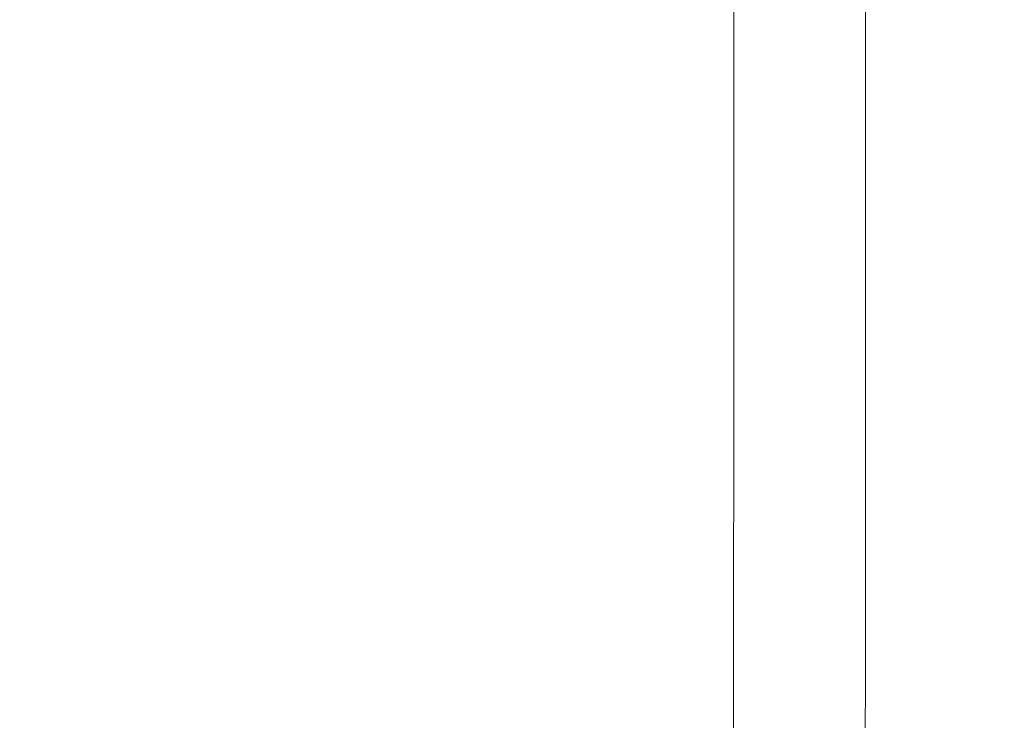
# Model space of a CAD drawing. Extents: x -180 to 180, y -570 to 0.
# Drawn here: x 110 to 149, y -432 to -404 of the extents above; entities that cross this region are included whole.
import ezdxf

# ---------------------------------------------------------------- set-up
doc = ezdxf.new("R2010")
doc.units = 0
doc.header["$LTSCALE"] = 500
doc.header["$MEASUREMENT"] = 0
doc.layers.add('CERAMIKA', color=253, linetype='Continuous')
doc.layers.add('DESKA', color=179, linetype='Continuous')

msp = doc.modelspace()

# ---------------------------------------------------------------- linework, layer by layer
at = {"layer": 'CERAMIKA', "lineweight": 0}
for points, invisible_edges in [([(127.838, -402.303, 247.307), (129.96, -406.173, 258.737), (129.96, -389.832, 258.737), (127.838, -386.212, 247.307)], 15), ([(122.096, -406.869, 222.36), (122.096, -393.643, 222.36), (118.377, -389.221, 209.815), (118.377, -402.203, 209.815)], 15), ([(129.96, -406.173, 258.737), (131.647, -409.491, 268.819), (131.647, -392.935, 268.819), (129.96, -389.832, 258.737)], 15), ([(132.951, -412.072, 277.069), (132.951, -395.349, 277.069), (131.647, -392.935, 268.819), (131.647, -409.491, 268.819)], 15), ([(114.026, -408.543, 197.872), (114.026, -397.732, 197.872), (108.994, -393.65, 187.016), (108.994, -404.28, 187.016)], 15), ([(122.096, -406.869, 222.36), (125.233, -411.535, 235.02), (125.233, -398.065, 235.02), (122.096, -393.643, 222.36)], 15), ([(134.007, -413.999, 283.686), (134.007, -397.153, 283.686), (132.951, -395.349, 277.069), (132.951, -412.072, 277.069)], 15), ([(134.954, -415.357, 288.871), (134.954, -398.428, 288.871), (134.007, -397.153, 283.686), (134.007, -413.999, 283.686)], 15), ([(118.377, -413.212, 209.815), (118.377, -402.203, 209.815), (114.026, -397.732, 197.872), (114.026, -408.543, 197.872)], 15), ([(143.83, -397.524, 1.399), (143.83, -405.327, 1.399), (142.29, -397.814, 0.818), (143.83, -397.524, 1.399)], 14), ([(145.01, -405.154, 2.597), (143.83, -405.327, 1.399), (143.83, -397.524, 1.399), (145.01, -397.406, 2.597)], 15), ([(145.933, -405.198, 4.694), (145.01, -405.154, 2.597), (145.01, -397.406, 2.597), (145.933, -397.483, 4.694)], 15), ([(145.933, -405.198, 4.694), (145.933, -397.483, 4.694), (146.707, -397.78, 7.97), (146.707, -405.479, 7.97)], 15), ([(125.233, -411.535, 235.02), (127.836, -416.007, 247.307), (127.838, -402.303, 247.307), (125.233, -398.065, 235.02)], 15), ([(143.83, -405.327, 1.399), (142.29, -405.698, 0.818), (140.28, -398.252, 0.573), (142.29, -397.814, 0.818)], 15), ([(146.707, -405.479, 7.97), (146.707, -397.78, 7.97), (147.437, -398.318, 12.707), (147.437, -406.018, 12.707)], 15), ([(135.929, -416.227, 292.824), (135.929, -399.254, 292.824), (134.954, -398.428, 288.871), (134.954, -415.357, 288.871)], 15), ([(137.697, -406.947, 0.381), (137.697, -398.817, 0.381), (140.28, -398.252, 0.573), (140.28, -406.244, 0.573)], 15), ([(140.28, -398.252, 0.573), (142.29, -405.698, 0.818), (140.28, -406.244, 0.573), (140.28, -398.252, 0.573)], 15), ([(147.437, -406.018, 12.707), (147.437, -398.318, 12.707), (148.23, -399.122, 19.186), (148.23, -406.834, 19.186)], 15), ([(134.543, -407.766, 0.238), (134.543, -399.475, 0.238), (137.697, -398.817, 0.381), (137.697, -406.947, 0.381)], 15), ([(135.929, -416.227, 292.824), (137.068, -416.692, 295.747), (137.068, -399.71, 295.747), (135.929, -399.254, 292.824)], 15), ([(149.734, -415.8, 301.731), (149.734, -399.172, 301.731), (146.024, -399.434, 301.136), (146.024, -416.174, 301.136)], 15), ([(148.23, -406.834, 19.186), (148.23, -399.122, 19.186), (149.191, -400.215, 27.69), (149.191, -407.949, 27.69)], 15), ([(130.821, -408.664, 0.136), (130.821, -400.196, 0.136), (134.543, -399.475, 0.238), (134.543, -407.766, 0.238)], 15), ([(137.068, -416.692, 295.747), (138.511, -416.837, 297.84), (138.511, -399.876, 297.84), (137.068, -399.71, 295.747)], 15), ([(140.392, -416.742, 299.3), (142.851, -416.494, 300.333), (142.851, -399.658, 300.333), (140.392, -399.832, 299.3)], 15), ([(146.024, -416.174, 301.136), (146.024, -399.434, 301.136), (142.851, -399.658, 300.333), (142.851, -416.494, 300.333)], 15), ([(138.511, -416.837, 297.84), (140.392, -416.742, 299.3), (140.392, -399.832, 299.3), (138.511, -399.876, 297.84)], 7), ([(126.536, -409.602, 0.068), (126.536, -400.948, 0.068), (130.821, -400.196, 0.136), (130.821, -408.664, 0.136)], 15), ([(150.427, -409.383, 38.497), (149.191, -407.949, 27.69), (149.191, -400.215, 27.69), (150.428, -401.621, 38.497)], 15), ([(126.536, -409.602, 0.068), (121.689, -410.539, 0.027), (121.689, -401.7, 0.027), (126.536, -400.948, 0.068)], 15), ([(121.689, -410.539, 0.027), (116.284, -411.436, 0.007), (116.284, -402.421, 0.007), (121.689, -401.7, 0.027)], 15), ([(116.284, -411.436, 0.007), (110.324, -412.256), (110.324, -403.078), (116.284, -402.421, 0.007)], 15), ([(122.094, -418.085, 222.36), (122.096, -406.869, 222.36), (118.377, -402.203, 209.815), (118.377, -413.212, 209.815)], 15), ([(127.836, -416.007, 247.307), (129.957, -420.091, 258.737), (129.96, -406.173, 258.737), (127.838, -402.303, 247.307)], 15), ([(110.324, -412.256), (103.812, -412.959), (103.812, -403.642), (110.324, -403.078)], 15), ([(114.026, -417.7, 197.872), (114.026, -408.543, 197.872), (108.994, -404.28, 187.016), (108.994, -413.283, 187.016)], 15), ([(145.01, -405.154, 2.597), (145.01, -411.563, 2.597), (143.83, -411.796, 1.399), (143.83, -405.327, 1.399)], 15), ([(145.933, -405.198, 4.694), (145.933, -411.57, 4.694), (145.01, -411.563, 2.597), (145.01, -405.154, 2.597)], 15), ([(145.933, -405.198, 4.694), (146.707, -405.479, 7.97), (146.707, -411.831, 7.97), (145.933, -411.57, 4.694)], 15), ([(142.29, -405.698, 0.818), (142.29, -412.251, 0.818), (140.28, -412.91, 0.573), (140.28, -406.244, 0.573)], 15), ([(143.83, -405.327, 1.399), (143.83, -411.796, 1.399), (142.29, -412.251, 0.818), (142.29, -405.698, 0.818)], 14), ([(146.707, -405.479, 7.97), (147.437, -406.018, 12.707), (147.437, -412.365, 12.707), (146.707, -411.831, 7.97)], 15), ([(147.437, -406.018, 12.707), (148.23, -406.834, 19.186), (148.23, -413.188, 19.186), (147.437, -412.365, 12.707)], 15), ([(129.957, -420.091, 258.737), (131.644, -423.591, 268.819), (131.647, -409.491, 268.819), (129.96, -406.173, 258.737)], 15), ([(140.28, -412.91, 0.573), (137.697, -406.947, 0.381), (140.28, -406.244, 0.573), (140.28, -412.91, 0.573)], 15), ([(122.094, -418.085, 222.36), (125.23, -422.957, 235.02), (125.233, -411.535, 235.02), (122.096, -406.869, 222.36)], 15), ([(148.23, -406.834, 19.186), (149.191, -407.949, 27.69), (149.191, -414.316, 27.69), (148.23, -413.188, 19.186)], 15), ([(134.543, -407.766, 0.238), (137.697, -406.947, 0.381), (140.28, -412.91, 0.573), (137.697, -413.758, 0.381)], 15), ([(130.821, -408.664, 0.136), (134.543, -407.766, 0.238), (137.697, -413.758, 0.381), (134.543, -414.748, 0.238)], 15), ([(150.427, -409.383, 38.497), (150.427, -415.767, 38.497), (149.191, -414.316, 27.69), (149.191, -407.949, 27.69)], 15), ([(118.376, -422.537, 209.815), (118.377, -413.212, 209.815), (114.026, -408.543, 197.872), (114.026, -417.7, 197.872)], 15), ([(126.536, -409.602, 0.068), (130.821, -408.664, 0.136), (130.821, -415.831, 0.136), (126.536, -416.962, 0.068)], 15), ([(130.821, -415.831, 0.136), (130.821, -408.664, 0.136), (134.543, -414.748, 0.238), (130.821, -415.831, 0.136)], 15), ([(126.536, -409.602, 0.068), (126.536, -416.962, 0.068), (121.689, -418.093, 0.027), (121.689, -410.539, 0.027)], 15), ([(132.946, -426.314, 277.069), (132.951, -412.072, 277.069), (131.647, -409.491, 268.819), (131.644, -423.591, 268.819)], 15), ([(121.689, -410.539, 0.027), (121.689, -418.093, 0.027), (116.284, -419.176, 0.007), (116.284, -411.436, 0.007)], 15), ([(116.284, -411.436, 0.007), (116.284, -419.176, 0.007), (110.324, -420.166), (110.324, -412.256)], 15), ([(125.23, -422.957, 235.02), (127.832, -427.627, 247.307), (127.836, -416.007, 247.307), (125.233, -411.535, 235.02)], 15), ([(145.01, -411.563, 2.597), (145.01, -416.928, 2.597), (143.83, -417.222, 1.399), (143.83, -411.796, 1.399)], 15), ([(145.933, -411.57, 4.694), (145.933, -416.895, 4.694), (145.01, -416.928, 2.597), (145.01, -411.563, 2.597)], 15), ([(145.933, -411.57, 4.694), (146.707, -411.831, 7.97), (146.707, -417.134, 7.97), (145.933, -416.895, 4.694)], 15), ([(134, -428.346, 283.686), (134.007, -413.999, 283.686), (132.951, -412.072, 277.069), (132.946, -426.314, 277.069)], 15), ([(143.83, -411.796, 1.399), (143.83, -417.222, 1.399), (142.29, -417.763, 0.818), (142.29, -412.251, 0.818)], 14), ([(146.707, -411.831, 7.97), (147.437, -412.365, 12.707), (147.437, -417.659, 12.707), (146.707, -417.134, 7.97)], 15), ([(110.324, -412.256), (110.324, -420.166), (103.812, -421.014), (103.812, -412.959)], 15), ([(142.29, -412.251, 0.818), (142.29, -417.763, 0.818), (140.28, -418.538, 0.573), (140.28, -412.91, 0.573)], 15), ([(147.437, -412.365, 12.707), (148.23, -413.188, 19.186), (148.23, -418.483, 19.186), (147.437, -417.659, 12.707)], 15), ([(122.092, -427.584, 222.36), (122.094, -418.085, 222.36), (118.377, -413.212, 209.815), (118.376, -422.537, 209.815)], 15), ([(140.28, -418.538, 0.573), (137.697, -413.758, 0.381), (140.28, -412.91, 0.573), (140.28, -418.538, 0.573)], 15), ([(148.23, -413.188, 19.186), (149.191, -414.316, 27.69), (149.191, -419.618, 27.69), (148.23, -418.483, 19.186)], 15), ([(108.994, -420.938, 187.016), (114.026, -417.7, 197.872), (108.994, -413.283, 187.016), (108.994, -420.938, 187.016)], 15), ([(134.945, -429.77, 288.871), (134.954, -415.357, 288.871), (134.007, -413.999, 283.686), (134, -428.346, 283.686)], 15), ([(134.543, -414.748, 0.238), (137.697, -413.758, 0.381), (140.28, -418.538, 0.573), (137.697, -419.534, 0.381)], 15), ([(150.427, -415.767, 38.497), (150.427, -421.077, 38.497), (149.191, -419.618, 27.69), (149.191, -414.316, 27.69)], 15), ([(130.821, -415.831, 0.136), (134.543, -414.748, 0.238), (134.543, -420.696, 0.238), (130.821, -421.97, 0.136)], 15), ([(134.543, -420.696, 0.238), (134.543, -414.748, 0.238), (137.697, -419.534, 0.381), (134.543, -420.696, 0.238)], 15), ([(135.918, -430.672, 292.824), (135.929, -416.227, 292.824), (134.954, -415.357, 288.871), (134.945, -429.77, 288.871)], 15), ([(126.536, -416.962, 0.068), (130.821, -415.831, 0.136), (130.821, -421.97, 0.136), (126.536, -423.299, 0.068)], 15), ([(127.832, -427.627, 247.307), (129.95, -431.891, 258.737), (129.957, -420.091, 258.737), (127.836, -416.007, 247.307)], 15), ([(149.72, -429.817, 301.731), (149.734, -415.8, 301.731), (146.024, -416.174, 301.136), (146.009, -430.323, 301.136)], 15), ([(135.918, -430.672, 292.824), (137.056, -431.136, 295.747), (137.068, -416.692, 295.747), (135.929, -416.227, 292.824)], 15), ([(146.009, -430.323, 301.136), (146.024, -416.174, 301.136), (142.851, -416.494, 300.333), (142.835, -430.758, 300.333)], 15), ([(137.056, -431.136, 295.747), (138.497, -431.25, 297.84), (138.511, -416.837, 297.84), (137.068, -416.692, 295.747)], 13), ([(138.497, -431.25, 297.84), (140.377, -431.094, 299.3), (140.392, -416.742, 299.3), (138.511, -416.837, 297.84)], 15), ([(140.377, -431.094, 299.3), (142.835, -430.758, 300.333), (142.851, -416.494, 300.333), (140.392, -416.742, 299.3)], 15), ([(126.536, -416.962, 0.068), (126.536, -423.299, 0.068), (121.689, -424.627, 0.027), (121.689, -418.093, 0.027)], 15), ([(143.83, -417.222, 1.399), (143.83, -421.896, 1.399), (142.29, -422.524, 0.818), (142.29, -417.763, 0.818)], 15), ([(145.01, -416.928, 2.597), (145.01, -421.541, 2.597), (143.83, -421.896, 1.399), (143.83, -417.222, 1.399)], 11), ([(145.933, -416.895, 4.694), (145.933, -421.467, 4.694), (145.01, -421.541, 2.597), (145.01, -416.928, 2.597)], 15), ([(145.933, -416.895, 4.694), (146.707, -417.134, 7.97), (146.707, -421.683, 7.97), (145.933, -421.467, 4.694)], 15), ([(146.707, -417.134, 7.97), (147.437, -417.659, 12.707), (147.437, -422.196, 12.707), (146.707, -421.683, 7.97)], 15), ([(108.994, -420.938, 187.016), (108.994, -427.522, 187.016), (114.025, -425.484, 197.872), (114.026, -417.7, 197.872)], 15), ([(114.025, -425.484, 197.872), (118.376, -422.537, 209.815), (114.026, -417.7, 197.872), (114.025, -425.484, 197.872)], 15), ([(142.29, -417.763, 0.818), (142.29, -422.524, 0.818), (140.28, -423.413, 0.573), (140.28, -418.538, 0.573)], 15), ([(147.437, -417.659, 12.707), (148.23, -418.483, 19.186), (148.23, -423.018, 19.186), (147.437, -422.196, 12.707)], 15), ([(121.689, -418.093, 0.027), (121.689, -424.627, 0.027), (116.284, -425.9, 0.007), (116.284, -419.176, 0.007)], 15), ([(122.092, -427.584, 222.36), (125.225, -432.631, 235.02), (125.23, -422.957, 235.02), (122.094, -418.085, 222.36)], 15), ([(140.28, -423.413, 0.573), (137.697, -419.534, 0.381), (140.28, -418.538, 0.573), (140.28, -423.413, 0.573)], 15), ([(148.23, -418.483, 19.186), (149.191, -419.618, 27.69), (149.191, -424.156, 27.69), (148.23, -423.018, 19.186)], 15), ([(116.284, -419.176, 0.007), (116.284, -425.9, 0.007), (110.324, -427.062), (110.324, -420.166)], 15), ([(134.543, -420.696, 0.238), (137.697, -419.534, 0.381), (140.28, -423.413, 0.573), (137.697, -424.557, 0.381)], 15), ([(150.427, -421.077, 38.497), (150.427, -425.618, 38.497), (149.191, -424.156, 27.69), (149.191, -419.618, 27.69)], 15), ([(110.324, -420.166), (110.324, -427.062), (103.812, -428.06), (103.812, -421.014)], 15), ([(129.95, -431.891, 258.737), (131.633, -435.548, 268.819), (131.644, -423.591, 268.819), (129.957, -420.091, 258.737)], 15), ([(130.821, -421.97, 0.136), (134.543, -420.696, 0.238), (134.543, -425.892, 0.238), (130.821, -427.354, 0.136)], 15), ([(134.543, -425.892, 0.238), (134.543, -420.696, 0.238), (137.697, -424.557, 0.381), (134.543, -425.892, 0.238)], 15), ([(145.01, -421.541, 2.597), (145.01, -425.698, 2.597), (143.83, -426.112, 1.399), (143.83, -421.896, 1.399)], 11), ([(145.933, -421.467, 4.694), (145.933, -425.584, 4.694), (145.01, -425.698, 2.597), (145.01, -421.541, 2.597)], 15), ([(145.933, -421.467, 4.694), (146.707, -421.683, 7.97), (146.707, -425.775, 7.97), (145.933, -425.584, 4.694)], 15), ([(126.536, -423.299, 0.068), (130.821, -421.97, 0.136), (130.821, -427.354, 0.136), (126.536, -428.88, 0.068)], 15), ([(143.83, -421.896, 1.399), (143.83, -426.112, 1.399), (142.29, -426.822, 0.818), (142.29, -422.524, 0.818)], 15), ([(146.707, -421.683, 7.97), (147.437, -422.196, 12.707), (147.437, -426.277, 12.707), (146.707, -425.775, 7.97)], 15), ([(147.437, -422.196, 12.707), (148.23, -423.018, 19.186), (148.23, -427.094, 19.186), (147.437, -426.277, 12.707)], 15), ([(114.025, -425.484, 197.872), (114.024, -432.181, 197.872), (118.374, -430.464, 209.815), (118.376, -422.537, 209.815)], 15), ([(118.374, -430.464, 209.815), (122.092, -427.584, 222.36), (118.376, -422.537, 209.815), (118.374, -430.464, 209.815)], 15), ([(142.29, -422.524, 0.818), (142.29, -426.822, 0.818), (140.28, -427.824, 0.573), (140.28, -423.413, 0.573)], 15), ([(125.225, -432.631, 235.02), (127.822, -437.469, 247.307), (127.832, -427.627, 247.307), (125.23, -422.957, 235.02)], 15), ([(148.23, -423.018, 19.186), (149.191, -424.156, 27.69), (149.191, -428.232, 27.69), (148.23, -427.094, 19.186)], 15), ([(126.536, -423.299, 0.068), (126.536, -428.88, 0.068), (121.689, -430.406, 0.027), (121.689, -424.627, 0.027)], 15), ([(132.93, -438.393, 277.069), (132.946, -426.314, 277.069), (131.644, -423.591, 268.819), (131.633, -435.548, 268.819)], 15), ([(140.28, -427.824, 0.573), (137.697, -424.557, 0.381), (140.28, -423.413, 0.573), (140.28, -427.824, 0.573)], 15), ([(150.427, -425.618, 38.497), (150.427, -429.694, 38.497), (149.191, -428.232, 27.69), (149.191, -424.156, 27.69)], 15), ([(121.689, -424.627, 0.027), (121.689, -430.406, 0.027), (116.284, -431.867, 0.007), (116.284, -425.9, 0.007)], 15), ([(134.543, -425.892, 0.238), (137.697, -424.557, 0.381), (140.28, -427.824, 0.573), (137.697, -429.111, 0.381)], 15), ([(108.994, -427.522, 187.016), (108.994, -433.314, 187.016), (114.024, -432.181, 197.872), (114.025, -425.484, 197.872)], 15), ([(145.933, -429.537, 4.694), (145.01, -429.69, 2.597), (145.01, -425.698, 2.597), (145.933, -425.584, 4.694)], 15), ([(145.933, -429.537, 4.694), (145.933, -425.584, 4.694), (146.707, -425.775, 7.97), (146.707, -429.707, 7.97)], 15), ([(116.284, -425.9, 0.007), (116.284, -431.867, 0.007), (110.324, -433.202), (110.324, -427.062)], 15), ([(130.821, -427.354, 0.136), (134.543, -425.892, 0.238), (134.543, -430.614, 0.238), (130.821, -432.259, 0.136)], 15), ([(134.543, -430.614, 0.238), (134.543, -425.892, 0.238), (137.697, -429.111, 0.381), (134.543, -430.614, 0.238)], 15), ([(145.01, -429.69, 2.597), (143.83, -430.16, 1.399), (143.83, -426.112, 1.399), (145.01, -425.698, 2.597)], 13), ([(146.707, -429.707, 7.97), (146.707, -425.775, 7.97), (147.437, -426.277, 12.707), (147.437, -430.197, 12.707)], 15), ([(133.979, -440.51, 283.686), (134, -428.346, 283.686), (132.946, -426.314, 277.069), (132.93, -438.393, 277.069)], 15), ([(143.83, -426.112, 1.399), (143.83, -430.16, 1.399), (142.29, -426.822, 0.818), (143.83, -426.112, 1.399)], 15), ([(147.437, -430.197, 12.707), (147.437, -426.277, 12.707), (148.23, -427.094, 19.186), (148.23, -431.011, 19.186)], 15), ([(110.324, -427.062), (110.324, -433.202), (103.812, -434.346), (103.812, -428.06)], 15), ([(143.83, -430.16, 1.399), (142.29, -430.949, 0.818), (140.28, -427.824, 0.573), (142.29, -426.822, 0.818)], 15), ([(148.23, -431.011, 19.186), (148.23, -427.094, 19.186), (149.191, -428.232, 27.69), (149.191, -432.148, 27.69)], 15), ([(118.374, -430.464, 209.815), (118.371, -437.282, 209.815), (122.087, -435.66, 222.36), (122.092, -427.584, 222.36)], 15), ([(122.092, -427.584, 222.36), (122.087, -435.66, 222.36), (125.216, -440.857, 235.02), (125.225, -432.631, 235.02)], 15), ([(126.536, -428.88, 0.068), (130.821, -427.354, 0.136), (130.821, -432.259, 0.136), (126.536, -433.975, 0.068)], 15), ([(127.822, -437.469, 247.307), (129.935, -441.887, 258.737), (129.95, -431.891, 258.737), (127.832, -427.627, 247.307)], 15), ([(137.697, -433.479, 0.381), (137.697, -429.111, 0.381), (140.28, -427.824, 0.573), (140.28, -432.057, 0.573)], 15), ([(140.28, -427.824, 0.573), (142.29, -430.949, 0.818), (140.28, -432.057, 0.573), (140.28, -427.824, 0.573)], 15), ([(134.918, -441.989, 288.871), (134.945, -429.77, 288.871), (134, -428.346, 283.686), (133.979, -440.51, 283.686)], 15), ([(150.428, -433.611, 38.497), (149.191, -432.148, 27.69), (149.191, -428.232, 27.69), (150.427, -429.694, 38.497)], 15), ([(126.536, -428.88, 0.068), (126.536, -433.975, 0.068), (121.689, -435.692, 0.027), (121.689, -430.406, 0.027)], 15), ([(134.543, -435.139, 0.238), (134.543, -430.614, 0.238), (137.697, -429.111, 0.381), (137.697, -433.479, 0.381)], 15), ([(145.917, -433.378, 4.694), (144.994, -433.564, 2.597), (145.01, -429.69, 2.597), (145.933, -429.537, 4.694)], 15), ([(145.917, -433.378, 4.694), (145.933, -429.537, 4.694), (146.707, -429.707, 7.97), (146.691, -433.526, 7.97)], 15), ([(135.886, -442.913, 292.824), (135.918, -430.672, 292.824), (134.945, -429.77, 288.871), (134.918, -441.989, 288.871)], 15), ([(144.994, -433.564, 2.597), (143.815, -434.088, 1.399), (143.83, -430.16, 1.399), (145.01, -429.69, 2.597)], 15), ([(149.678, -441.561, 301.731), (149.72, -429.817, 301.731), (146.009, -430.323, 301.136), (145.965, -442.217, 301.136)], 15), ([(146.691, -433.526, 7.97), (146.707, -429.707, 7.97), (147.437, -430.197, 12.707), (147.421, -434.006, 12.707)], 15), ([(143.83, -430.16, 1.399), (143.815, -434.088, 1.399), (142.29, -430.949, 0.818), (143.83, -430.16, 1.399)], 14), ([(145.965, -442.217, 301.136), (146.009, -430.323, 301.136), (142.835, -430.758, 300.333), (142.79, -442.78, 300.333)], 15), ([(147.421, -434.006, 12.707), (147.437, -430.197, 12.707), (148.23, -431.011, 19.186), (148.213, -434.816, 19.186)], 15), ([(114.024, -432.181, 197.872), (114.023, -438.071, 197.872), (118.371, -437.282, 209.815), (118.374, -430.464, 209.815)], 15), ([(121.689, -430.406, 0.027), (121.689, -435.692, 0.027), (116.284, -437.337, 0.007), (116.284, -431.867, 0.007)], 15), ([(130.821, -436.958, 0.136), (130.821, -432.259, 0.136), (134.543, -430.614, 0.238), (134.543, -435.139, 0.238)], 15), ([(135.886, -442.913, 292.824), (137.019, -443.369, 295.747), (137.056, -431.136, 295.747), (135.918, -430.672, 292.824)], 15), ([(140.333, -443.217, 299.3), (142.79, -442.78, 300.333), (142.835, -430.758, 300.333), (140.377, -431.094, 299.3)], 15), ([(137.019, -443.369, 295.747), (138.455, -443.441, 297.84), (138.497, -431.25, 297.84), (137.056, -431.136, 295.747)], 15), ([(138.455, -443.441, 297.84), (140.333, -443.217, 299.3), (140.377, -431.094, 299.3), (138.497, -431.25, 297.84)], 7), ([(143.815, -434.088, 1.399), (142.275, -434.952, 0.818), (140.28, -432.057, 0.573), (142.29, -430.949, 0.818)], 15), ([(148.213, -434.816, 19.186), (148.23, -431.011, 19.186), (149.191, -432.148, 27.69), (149.174, -435.953, 27.69)], 15), ([(116.284, -431.867, 0.007), (116.284, -437.337, 0.007), (110.324, -438.839), (110.324, -433.202)], 15), ([(129.935, -441.887, 258.737), (131.61, -445.675, 268.819), (131.633, -435.548, 268.819), (129.95, -431.891, 258.737)], 15)]:
    msp.add_3dface(points, dxfattribs=dict(at, invisible_edges=invisible_edges))
at = {"layer": 'DESKA', "lineweight": 0, "invisible_edges": 15}
for points in [[(105.523, -387.047, 344.984), (105.523, -415.888, 344.984), (122.77, -415.888, 344.632), (122.77, -387.047, 344.632)], [(105.523, -387.047, 300.538), (122.77, -387.047, 300.645), (122.77, -415.888, 300.645), (105.523, -415.888, 300.538)], [(122.77, -387.047, 300.645), (137.906, -387.047, 300.795), (137.906, -415.888, 300.795), (122.77, -415.888, 300.645)], [(122.77, -387.047, 344.632), (122.77, -415.888, 344.632), (137.906, -415.888, 344.142), (137.906, -387.047, 344.142)], [(137.906, -387.047, 300.795), (150.579, -387.047, 300.996), (150.579, -415.888, 300.996), (137.906, -415.888, 300.795)], [(137.906, -387.047, 344.142), (137.906, -415.888, 344.142), (150.579, -415.888, 343.487), (150.579, -387.047, 343.487)], [(105.523, -441.728, 300.538), (105.523, -415.888, 300.538), (122.77, -415.888, 300.645), (122.77, -441.728, 300.645)], [(105.523, -441.728, 344.984), (122.77, -441.728, 344.632), (122.77, -415.888, 344.632), (105.523, -415.888, 344.984)], [(122.77, -441.728, 344.632), (137.906, -441.728, 344.142), (137.906, -415.888, 344.142), (122.77, -415.888, 344.632)], [(122.77, -441.728, 300.645), (122.77, -415.888, 300.645), (137.906, -415.888, 300.795), (137.906, -441.728, 300.795)], [(137.906, -441.728, 300.795), (137.906, -415.888, 300.795), (150.579, -415.888, 300.996), (150.579, -441.728, 300.996)], [(137.906, -441.728, 344.142), (150.579, -441.728, 343.487), (150.579, -415.888, 343.487), (137.906, -415.888, 344.142)]]:
    msp.add_3dface(points, dxfattribs=at)

doc.saveas('drawing.dxf')
